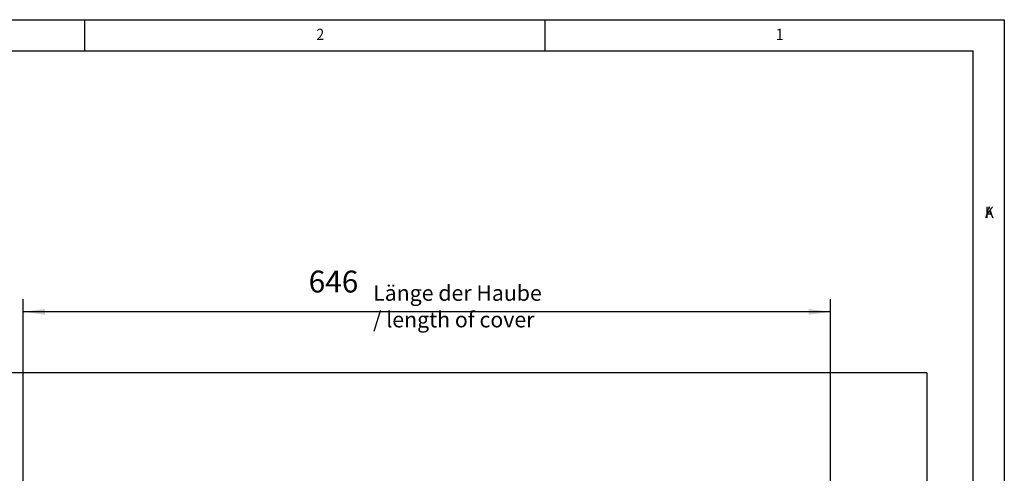
# Model space of a CAD drawing. Units: inches. Extents: x 0 to 1220, y 0 to 831.
# Drawn here: x 1021 to 1179, y 758 to 831 of the extents above; entities that cross this region are included whole.
import ezdxf

# ---------------------------------------------------------------- set-up
doc = ezdxf.new("R2010")
doc.units = ezdxf.units.IN
doc.layers.add('1', color=7, linetype='Continuous')
doc.styles.add('CONVERTER_11', font='txt.shx', dxfattribs={"width": 0.9})
doc.dimstyles.new('ME10_DIM_43', dxfattribs={"dimtxt": 17.5, "dimasz": 17.5, "dimexe": 10, "dimexo": 0, "dimgap": 10, "dimtad": 1, "dimdsep": 46, "dimtxsty": 'CONVERTER_11', "dimsah": 1, "dimcen": 0.09, "dimclrd": 3, "dimclre": 3, "dimclrt": 4, "dimadec": 0, "dimazin": 0, "dimtfac": 1, "dimtdec": 4, "dimtix": 1, "dimtmove": 0, "dimatfit": 3, "dimfxl": 0, "dimtolj": 1, "dimtzin": 0, "dimarcsym": 0})

# ---------------------------------------------------------------- blocks, each defined once
blk = doc.blocks.new('70106-ep23-90-30__186', base_point=(3697, 3372.45))
at = {"color": 1, "linetype": 'Continuous'}
for q in [(3697, 3872.45), (5833, 3372.45)]:
    blk.add_line((5833, 3872.45), q, dxfattribs=at)
blk = doc.blocks.new('70106-ep23-90__190', base_point=(3697, 3372.45))
blk.add_blockref('70106-ep23-90-30__186', (3697, 3372.45))
blk = doc.blocks.new('70106-ep23__201', base_point=(3697, 3372.45))
blk.add_blockref('70106-ep23-90__190', (3697, 3372.45))
blk = doc.blocks.new('*D615')
at = {"layer": '1', "color": 3, "linetype": 'Continuous'}
for p, q in [((5110, 3774.65), (5110, 3931.36)), ((5756, 3777.4), (5756, 3931.36)), ((5756, 3921.36), (5110, 3921.36))]:
    blk.add_line(p, q, dxfattribs=at)
at = {"layer": '1', "color": 3}
for points in [[(5127.5, 3923.66), (5127.5, 3919.05), (5110, 3921.36)], [(5738.5, 3919.05), (5738.5, 3923.66), (5756, 3921.36)]]:
    blk.add_solid(points, dxfattribs=at)
at = {"layer": '1', "color": 4, "insert": (5338.44, 3931.36), "char_height": 17.5, "attachment_point": 7, "rotation": 0.00014, "line_spacing_factor": 0.60024, "style": 'CONVERTER_11'}
blk.add_mtext('646', dxfattribs=at)
blk = doc.blocks.new('a0kl')
at = {"color": 2, "linetype": 'Continuous'}
for p, q in [((0, 831), (1179, 831)), ((1179, 831), (1179, 0))]:
    blk.add_line(p, q, dxfattribs=at)
at = {"layer": '1', "color": 3, "linetype": 'Continuous'}
for p, q in [((1031.8, 831), (1031.8, 826)), ((1105.5, 831), (1105.5, 826)), ((5, 826), (1174, 826)), ((1174, 43), (1174, 826))]:
    blk.add_line(p, q, dxfattribs=at)
at = {"layer": '1', "color": 3, "style": 'CONVERTER_11', "width": 0.9}
for s, p in [('2', (1068.94, 827.75)), ('1', (1142.44, 827.75)), ('A', (1175.91, 799.28)), ('K', (1175.91, 799.28))]:
    blk.add_text(s, height=1.8, dxfattribs=at).set_placement(p)
blk = doc.blocks.new('Rahmen__468')
at = {"layer": '1'}
blk.add_blockref('a0kl', (0, 0), dxfattribs=at)
blk = doc.blocks.new('FV4', base_point=(4765, 3630))
blk.add_blockref('70106-ep23__201', (3697, 3372.451))
at = {"layer": '1', "color": 4, "insert": (5390, 3905), "char_height": 12.5, "attachment_point": 7, "line_spacing_factor": 1.020408, "style": 'CONVERTER_11'}
blk.add_mtext('Länge der Haube\\P/ length of cover', dxfattribs=at)
at = {"layer": '1'}
dim = blk.add_linear_dim(base=(5756, 3921.357), p1=(5110, 3774.651), p2=(5756, 3777.401), dimstyle='ME10_DIM_43', dxfattribs=at)
dim.commit()
dim.dimension.update_dxf_attribs({"geometry": '*D615', "text_midpoint": (5359.436, 3940.107), "text_rotation": 0.000139})

msp = doc.modelspace()

# ---------------------------------------------------------------- block references
msp.add_blockref('Rahmen__468', (0, 0))
at = {"xscale": 0.2, "yscale": 0.2, "zscale": 0.2}
msp.add_blockref('FV4', (953, 726), dxfattribs=at)

doc.saveas('drawing.dxf')
